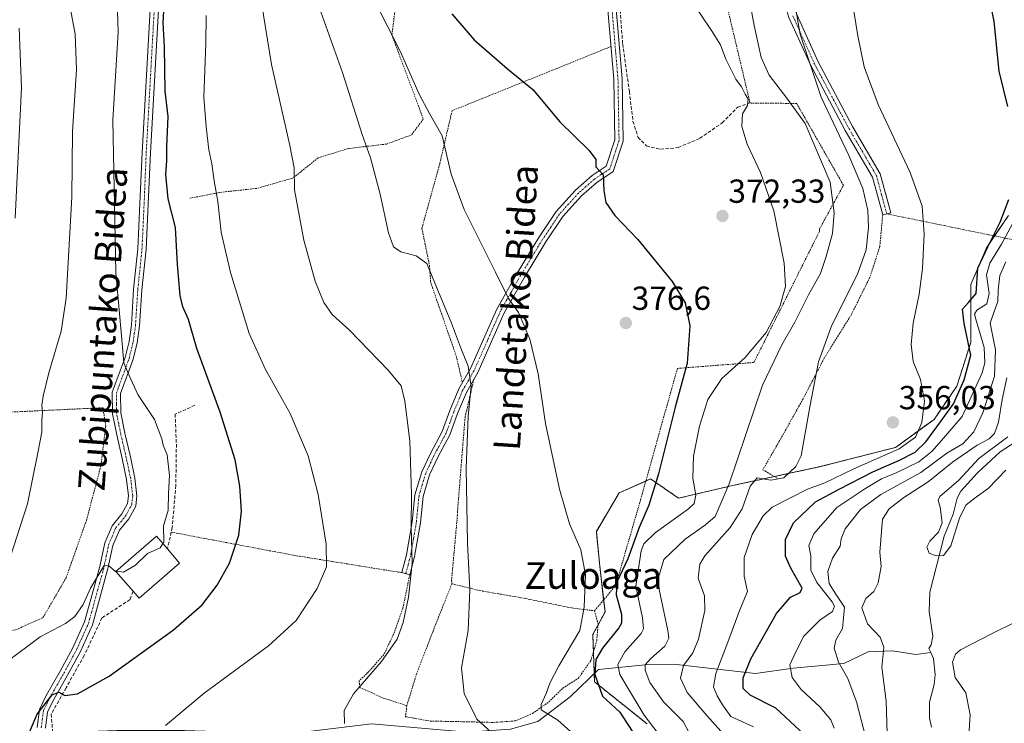
# Model space of a CAD drawing. Units: metres. Extents: x 623625 to 627055, y 4778136 to 4780512.
# Drawn here: x 625330 to 625626, y 4780122 to 4780334 of the extents above; entities that cross this region are included whole.
import ezdxf
from ezdxf.enums import TextEntityAlignment as Align

# ---------------------------------------------------------------- set-up
doc = ezdxf.new("R2010")
doc.units = ezdxf.units.M
doc.header["$MEASUREMENT"] = 0
for name, pattern in [('TRAZO_Y_PUNTO', [1, 0.5, -0.25, 0, -0.25]), ('TRAZOS', [0.75, 0.5, -0.25]), ('TRAZOSX2', [1.5, 1, -0.5])]:
    doc.linetypes.add(name, pattern=pattern)
for name, color, linetype, lineweight in [('Alambrada', 19, 'TRAZOS', 0), ('Arbolado forestal', 92, 'TRAZOS', 0), ('Arbolado forestal CxS', 92, 'Continuous', 0), ('Camino', 19, 'Continuous', 0), ('Camino Cxs', 19, 'Continuous', 0), ('Camino eje', 39, 'TRAZO_Y_PUNTO', 13), ('Camino eje virtual', 6, 'TRAZO_Y_PUNTO', 0), ('Carátula', 7, 'Continuous', 5), ('Corriente natural lineal', 142, 'Continuous', 13), ('Curva de nivel maestra', 36, 'Continuous', 30), ('Curva de nivel normal', 36, 'Continuous', 0), ('Edificación', 1, 'Continuous', 13), ('Edificación Cxs', 1, 'Continuous', 13), ('Muro lineal', 1, 'TRAZOSX2', 13), ('Prado', 92, 'Continuous', 0), ('Prado CxS', 92, 'Continuous', 0), ('Punto de cota en terreno', 7, 'Continuous', 0), ('Rótulo de punto de cota en terreno', 19, 'Continuous', 0), ('Texto cartográfico', 19, 'Continuous', 0)]:
    doc.layers.add(name, color=color, linetype=linetype, lineweight=lineweight)
doc.styles.add('Arial', font='txt', dxfattribs={"height": 0.2})

# ---------------------------------------------------------------- blocks, each defined once
blk = doc.blocks.new('*U158')
at = {"layer": 'Arbolado forestal CxS', "color": 92, "linetype": 'Continuous', "lineweight": 0}
blk.add_polyline3d([(625518.35, 4780122.32, 370.66), (625502.58, 4780134.94, 375.6), (625502.05, 4780149.13, 379), (625505.73, 4780155.96, 378.12), (625504.16, 4780169.63, 378.53), (625503.11, 4780180.14, 378.95), (625509.94, 4780191.71, 377.88), (625519.4, 4780195.91, 375.78), (625527.81, 4780190.13, 371.53), (625543.58, 4780193.81, 364.44), (625570.39, 4780199.59, 358.34), (625592.99, 4780205.37, 355.27), (625604.56, 4780213.78, 352.64), (625611.39, 4780223.77, 352.66), (625615.59, 4780236.91, 349.78), (625615.59, 4780254.26, 351.1), (625620.32, 4780265.3, 351.26), (625626.9, 4780275.02, 349.3)], dxfattribs=at)
blk = doc.blocks.new('*U271')
at = {"layer": 'Curva de nivel maestra', "color": 36, "linetype": 'Continuous', "lineweight": 30}
blk.add_polyline3d([(625459.74, 4780335.59, 375), (625466.43, 4780327.78, 375), (625476.4, 4780319.06, 375), (625484, 4780312.87, 375), (625492.14, 4780303.14, 375), (625500.95, 4780294.61, 375), (625502.92, 4780291.82, 375), (625502.96, 4780289.69, 375), (625505.15, 4780287.3, 375), (625505.34, 4780282.56, 375), (625506.01, 4780278.94, 375), (625508.68, 4780275, 375), (625515.53, 4780267.86, 375), (625525.88, 4780255.21, 375), (625529.84, 4780248.84, 375), (625531.24, 4780241.91, 375), (625530.44, 4780230.7, 375), (625526.77, 4780217.44, 375), (625521.74, 4780197.4, 375), (625518.87, 4780188.07, 375), (625515.98, 4780181.28, 375), (625512.59, 4780171.93, 375), (625509.29, 4780164.94, 375), (625509.07, 4780161.09, 375), (625510.7, 4780155.31, 375), (625510.69, 4780152.62, 375), (625509.85, 4780151.13, 375), (625504.94, 4780145.07, 375), (625502.94, 4780141.66, 375), (625502.69, 4780137.11, 375), (625504.93, 4780130.68, 375), (625510.19, 4780125.82, 375), (625513.85, 4780120.09, 375)], dxfattribs=at)
blk = doc.blocks.new('*U273')
at = {"layer": 'Curva de nivel maestra', "color": 36, "linetype": 'Continuous', "lineweight": 30}
blk.add_polyline3d([(625331.92, 4780117.76, 400), (625335.13, 4780125.21, 400), (625339.66, 4780131, 400), (625341.62, 4780131.8, 400), (625343.48, 4780130.82, 400), (625347.28, 4780131.39, 400), (625356.75, 4780136.69, 400), (625376.1, 4780150.58, 400), (625384.67, 4780158.05, 400), (625389.26, 4780164.03, 400), (625392.87, 4780170.65, 400), (625395.72, 4780179.03, 400), (625396.5, 4780186.25, 400), (625396.07, 4780193.78, 400), (625394.58, 4780201.67, 400), (625390.12, 4780215.96, 400), (625383.09, 4780235.13, 400), (625380.61, 4780243.79, 400), (625378.9, 4780247.56, 400), (625378.1, 4780251.05, 400), (625377.26, 4780260.32, 400), (625376.74, 4780271.4, 400), (625374.54, 4780280.06, 400), (625373.81, 4780287.33, 400), (625374.14, 4780291.46, 400), (625374.13, 4780295.66, 400), (625374.5, 4780304.73, 400), (625373.55, 4780312.39, 400), (625373.4, 4780325.73, 400), (625372.97, 4780332.88, 400), (625373.36, 4780339.99, 400)], dxfattribs=at)
blk = doc.blocks.new('5PATER')
at = {"layer": 'Carátula', "linetype": 'Continuous', "lineweight": 5}
h = blk.add_hatch(color=250, dxfattribs=at)
edge = h.paths.add_edge_path()
edge.add_ellipse((0, 0.01), major_axis=(-1.33, -1.34), ratio=0.999422, start_angle=0, end_angle=360)

msp = doc.modelspace()

# ---------------------------------------------------------------- linework, layer by layer
at = {"layer": 'Alambrada', "color": 19, "linetype": 'TRAZOS', "lineweight": 0}
for points in [[(625502.57, 4780156.3, 388.79), (625508.94, 4780163.92, 394.49), (625516.41, 4780189.69, 386.19), (625527.46, 4780229.1, 378.04), (625550.44, 4780230.89, 384.69), (625570.15, 4780270.29, 371.62), (625570.15, 4780270.98, 370.41), (625577.12, 4780283.72, 364.43), (625577.32, 4780284.12, 364.26), (625563.29, 4780308.7, 364.7), (625549.66, 4780308.8, 369.31), (625549.26, 4780308.9, 369.56), (625539.12, 4780351.69, 368.82)], [(625446.8, 4780346.11, 376.3), (625443.75, 4780345.47, 377.13), (625441.69, 4780329.27, 380.01), (625449.6, 4780308.15, 382.16), (625451.12, 4780303.96, 381.73), (625447.57, 4780299.24, 382.85), (625440.03, 4780296.49, 384.02), (625428.55, 4780295.14, 386.46), (625419.57, 4780292.36, 388.47), (625411.96, 4780286.27, 390.03), (625401.1, 4780283.18, 392.69), (625390.05, 4780281.98, 394.96), (625381.05, 4780280.23, 407.62)], [(625507.51, 4780325.81, 372.82), (625491.25, 4780319.21, 374.21), (625459.78, 4780306.52, 378.56), (625456.05, 4780290.53, 381.44), (625450.69, 4780271.15, 383.77), (625452.98, 4780260.11, 384.85), (625453.36, 4780254.88, 385.79), (625461, 4780232.88, 386.55), (625462.89, 4780224.9, 386.05)], [(625589.13, 4780275.21, 358.3), (625588.28, 4780265.81, 358.63), (625585.3, 4780256.51, 358.82), (625579.8, 4780245.43, 358.65), (625571.57, 4780232.18, 359.86), (625565.23, 4780219.99, 360.85), (625558.08, 4780207.22, 362.03), (625553.13, 4780198.68, 362.2), (625557.62, 4780196, 364.29)], [(625466.31, 4780225.84, 384.83), (625464.19, 4780216.55, 384.93), (625463.9, 4780215.56, 384.99), (625463.7, 4780214.56, 385.08), (625461.4, 4780186.2, 386.75), (625461.4, 4780185.11, 386.46), (625459.71, 4780166.4, 387.37), (625459.61, 4780165.41, 387.32), (625459.71, 4780164.41, 387.21)], [(625299.1, 4780114.9, 422.79), (625300.93, 4780127.31, 418.33), (625304.8, 4780139.15, 415.16), (625310.37, 4780146.54, 410.9), (625318.48, 4780148.41, 408.73), (625328.78, 4780150.61, 419.78), (625336.89, 4780154.25, 413.06), (625343.82, 4780166.16, 411.25), (625349.94, 4780183.44, 413.43), (625354.32, 4780199.97, 411.54), (625355.73, 4780211.78, 410.95), (625354.92, 4780217.3, 407.32), (625298.62, 4780214.63, 421.13), (625264.78, 4780209.25, 435.58), (625248.17, 4780210.15, 429.35), (625214.41, 4780209.31, 441.33), (625173.1, 4780206.44, 463.81), (625158.6, 4780194.12, 457.89)], [(625375.4, 4780179.92, 410.23), (625412.41, 4780172.93, 396.66), (625444.65, 4780167.75, 390.98)], [(625447.07, 4780167.11, 390.4), (625444.98, 4780157.02, 390.72), (625442.2, 4780149.26, 390.98), (625439.31, 4780143.18, 390.96), (625434.67, 4780137.93, 390.61), (625431.87, 4780135.26, 390.88), (625432.05, 4780133.23, 390.47), (625439.16, 4780130.07, 388.81), (625446.19, 4780127.79, 388.14)], [(625459.71, 4780164.41, 387.21), (625454.05, 4780150.18, 395.33), (625449.16, 4780137.51, 388.93), (625446.19, 4780127.79, 388.14)], [(625459.71, 4780164.41, 387.21), (625468.11, 4780162.36, 384.49), (625481.91, 4780159.97, 382.23), (625495.64, 4780157.14, 381.81), (625502.57, 4780156.3, 388.79)], [(625446.19, 4780127.79, 388.14), (625445.78, 4780124.48, 388.48), (625453.17, 4780123.17, 388.23), (625463.23, 4780122.97, 386.47), (625472.32, 4780122.76, 384.48), (625478.87, 4780123.23, 382.84), (625483.94, 4780125.41, 380.84), (625488.82, 4780128.92, 379.83), (625493.05, 4780133.07, 379.45), (625497.67, 4780135.98, 386.37), (625501.44, 4780141.29, 390.88), (625503.23, 4780147.29, 390.87), (625503.66, 4780152.25, 388.01), (625502.57, 4780156.3, 388.79)]]:
    msp.add_polyline3d(points, dxfattribs=at)
at = {"layer": 'Arbolado forestal', "color": 92, "linetype": 'TRAZOS', "lineweight": 0}
msp.add_polyline3d([(625626.9, 4780275.02, 349.3), (625622.75, 4780268.89, 349.97), (625620.32, 4780265.3, 351.26), (625615.59, 4780254.26, 351.1), (625615.59, 4780236.91, 349.78), (625611.39, 4780223.77, 352.66), (625604.55, 4780213.78, 352.65), (625592.99, 4780205.37, 355.27), (625570.39, 4780199.59, 358.34), (625556.59, 4780196.62, 360.5), (625543.58, 4780193.81, 364.44), (625527.81, 4780190.13, 371.53), (625519.4, 4780195.91, 375.78), (625517.98, 4780195.28, 376.43), (625509.94, 4780191.71, 377.88), (625503.11, 4780180.14, 378.95), (625504.16, 4780169.63, 378.53), (625505.31, 4780159.58, 378.08), (625505.73, 4780155.96, 378.12), (625503.65, 4780152.09, 378.71), (625502.05, 4780149.13, 379), (625502.24, 4780143.99, 376.98), (625502.49, 4780137.42, 375.53), (625502.58, 4780134.94, 375.6), (625518.35, 4780122.32, 370.66)], dxfattribs=at)
at = {"layer": 'Camino', "color": 19, "linetype": 'Continuous', "lineweight": 0}
for points in [[(625481.43, 4780483.74, 365.25), (625494.44, 4780439.18, 367.71), (625498.65, 4780416.79, 368.97), (625501.83, 4780392.13, 369.87), (625508.97, 4780338.23, 371.88), (625510.86, 4780316.1, 373.13), (625511.19, 4780297.37, 374.04), (625508.2, 4780288.28, 374.75), (625503.24, 4780284.94, 375.11), (625498.68, 4780280.91, 375.62), (625493.04, 4780274.72, 376.36), (625487.92, 4780267.1, 377.16), (625481.5, 4780256.47, 378.65), (625475.45, 4780245.82, 380.73), (625467.52, 4780227.92, 384.18), (625466.3, 4780225.8, 384.65)], [(625590.35, 4780275.54, 357.91), (625589.14, 4780275.21, 358.25), (625586.06, 4780286.59, 358.26), (625577.87, 4780300.55, 358.75), (625567.5, 4780320.07, 359.75), (625560.98, 4780334.53, 360.49), (625557.59, 4780345.58, 361.24), (625555.53, 4780350.66, 361.64), (625549.27, 4780367.18, 362.91), (625546.87, 4780379.43, 363.37), (625546.58, 4780386.19, 363.59), (625546.31, 4780391.34, 363.66), (625546.25, 4780405.49, 363.42), (625546.23, 4780410.58, 363.35), (625545.42, 4780422.87, 363.86), (625545.14, 4780427.92, 363.9), (625542.02, 4780443.5, 364.85), (625540.42, 4780453.59, 363.83), (625540.15, 4780458.67, 363.54), (625536.57, 4780473.75, 362.93), (625529.76, 4780484.63, 363.43)], [(625550.28, 4780375.02, 362.3), (625551.68, 4780367.87, 361.95), (625557.86, 4780351.58, 360.78), (625559.95, 4780346.41, 360.45), (625563.32, 4780335.41, 359.85), (625569.74, 4780321.18, 359.21), (625580.05, 4780301.77, 357.87), (625588.39, 4780287.56, 357.43), (625591.56, 4780275.87, 357.57), (625590.35, 4780275.54, 357.91)], [(625335.13, 4780121.19, 399.5), (625335.81, 4780126.67, 399.88), (625337.89, 4780130.86, 400.33), (625342.08, 4780138.16, 401.06), (625345.87, 4780145.15, 401.79), (625349.39, 4780152.95, 403.35), (625351.77, 4780161.55, 403.93), (625353.96, 4780169.56, 405.45), (625355.46, 4780176.66, 406.11), (625357.68, 4780181.85, 406.72), (625360.58, 4780185.37, 406.59), (625362.31, 4780188.5, 406.53), (625362.58, 4780190.81, 406.53), (625362.01, 4780195.7, 406.7), (625360.69, 4780202.01, 406.85), (625359.04, 4780209.12, 406.85), (625357.74, 4780215.5, 406.71), (625357.71, 4780221.96, 406.35), (625361.53, 4780232.36, 404.7), (625362.73, 4780237.21, 404.36), (625363.43, 4780242.13, 404.02), (625364.12, 4780252.89, 403.22), (625365.38, 4780264.99, 402.46), (625366.02, 4780278.64, 402.08), (625366.65, 4780293.95, 401.27), (625369.57, 4780345.93, 400.45)], [(625372.07, 4780345.9, 399.75), (625369.14, 4780293.83, 401), (625368.52, 4780278.53, 401.53), (625367.87, 4780264.8, 402.04), (625366.61, 4780252.68, 402.83), (625365.92, 4780241.87, 403.64), (625365.18, 4780236.73, 404.06), (625363.92, 4780231.63, 404.5), (625360.22, 4780221.52, 405.97), (625360.24, 4780215.76, 406.49), (625361.48, 4780209.65, 406.55), (625363.13, 4780202.55, 406.68), (625364.48, 4780196.1, 406.52), (625365.1, 4780190.81, 406.18), (625364.74, 4780187.72, 406.1), (625362.65, 4780183.95, 406.14), (625359.84, 4780180.53, 406.21), (625357.85, 4780175.9, 405.7), (625356.39, 4780168.97, 404.81), (625354.18, 4780160.89, 404.11), (625351.75, 4780152.09, 402.73), (625348.11, 4780144.04, 401.35), (625344.26, 4780136.94, 400.73), (625340.1, 4780129.68, 399.86), (625338.24, 4780125.94, 399.53), (625337.63, 4780121.07, 399.18)], [(625447.07, 4780167.11, 390.19), (625444.66, 4780167.75, 390.71), (625446.08, 4780173.11, 390.35), (625447.79, 4780183.01, 389.69), (625448.61, 4780191.11, 389.47), (625450.68, 4780198.04, 388.56), (625453.26, 4780203.59, 388.24), (625456.84, 4780210.15, 387.31), (625459.11, 4780216.46, 386.81), (625461.81, 4780223.01, 386.11), (625465.29, 4780229.05, 384.9), (625473.22, 4780246.94, 381.06), (625479.34, 4780257.74, 378.87), (625485.82, 4780268.44, 377.3), (625491.07, 4780276.27, 376.44), (625496.88, 4780282.65, 375.77), (625501.84, 4780287.02, 375.13), (625506.09, 4780289.87, 374.82), (625508.68, 4780297.74, 374.22), (625508.36, 4780315.97, 373.28), (625506.48, 4780337.96, 372.11)], [(625466.3, 4780225.8, 384.65), (625464.06, 4780221.91, 385.32), (625461.44, 4780215.56, 386.16), (625459.12, 4780209.12, 386.78), (625455.49, 4780202.46, 387.6), (625453.02, 4780197.15, 387.98), (625451.08, 4780190.62, 388.64), (625450.27, 4780182.68, 388.83), (625448.53, 4780172.58, 389.56)], [(625448.53, 4780172.58, 389.56), (625447.07, 4780167.11, 390.19)]]:
    msp.add_polyline3d(points, dxfattribs=at)
at = {"layer": 'Camino Cxs', "color": 19, "linetype": 'Continuous', "lineweight": 0}
for points in [[(625335.13, 4780121.19, 399.5), (625335.81, 4780126.67, 399.88), (625337.89, 4780130.86, 400.33), (625342.08, 4780138.16, 401.06), (625345.87, 4780145.15, 401.79), (625349.39, 4780152.95, 403.35), (625351.77, 4780161.55, 403.93), (625353.96, 4780169.56, 405.45), (625355.46, 4780176.66, 406.11), (625357.68, 4780181.85, 406.72), (625360.58, 4780185.37, 406.59), (625362.31, 4780188.5, 406.53), (625362.58, 4780190.81, 406.53), (625362.01, 4780195.7, 406.7), (625360.69, 4780202.01, 406.85), (625359.04, 4780209.12, 406.85), (625357.74, 4780215.5, 406.71), (625357.71, 4780221.96, 406.35), (625361.53, 4780232.36, 404.7), (625362.73, 4780237.21, 404.36), (625363.43, 4780242.13, 404.02), (625364.12, 4780252.89, 403.22), (625365.38, 4780264.99, 402.46), (625366.02, 4780278.64, 402.08), (625366.65, 4780293.95, 401.27), (625369.57, 4780345.93, 400.45)], [(625372.07, 4780345.9, 399.75), (625369.14, 4780293.83, 401), (625368.52, 4780278.53, 401.53), (625367.87, 4780264.8, 402.04), (625366.61, 4780252.68, 402.83), (625365.92, 4780241.87, 403.64), (625365.18, 4780236.73, 404.06), (625363.92, 4780231.63, 404.5), (625360.22, 4780221.52, 405.97), (625360.24, 4780215.76, 406.49), (625361.48, 4780209.65, 406.55), (625363.13, 4780202.55, 406.68), (625364.48, 4780196.1, 406.52), (625365.1, 4780190.81, 406.18), (625364.74, 4780187.72, 406.1), (625362.65, 4780183.95, 406.14), (625359.84, 4780180.53, 406.21), (625357.85, 4780175.9, 405.7), (625356.39, 4780168.97, 404.81), (625354.18, 4780160.89, 404.11), (625351.75, 4780152.09, 402.73), (625348.11, 4780144.04, 401.35), (625344.26, 4780136.94, 400.73), (625340.1, 4780129.68, 399.86), (625338.24, 4780125.94, 399.53), (625337.63, 4780121.07, 399.18)], [(625508.97, 4780338.23, 371.88), (625510.86, 4780316.1, 373.13), (625511.19, 4780297.37, 374.04), (625508.2, 4780288.28, 374.75), (625503.24, 4780284.94, 375.11), (625498.68, 4780280.91, 375.62), (625493.04, 4780274.72, 376.36), (625487.92, 4780267.1, 377.16), (625481.5, 4780256.47, 378.65), (625475.45, 4780245.82, 380.73), (625467.52, 4780227.92, 384.18), (625464.06, 4780221.91, 385.32), (625461.44, 4780215.56, 386.16), (625459.12, 4780209.12, 386.78), (625455.49, 4780202.46, 387.6), (625453.02, 4780197.15, 387.98), (625451.08, 4780190.62, 388.64), (625450.27, 4780182.68, 388.83), (625448.53, 4780172.58, 389.56), (625448.53, 4780172.58, 389.56), (625447.07, 4780167.11, 390.19), (625444.66, 4780167.75, 390.71), (625446.08, 4780173.11, 390.35), (625447.79, 4780183.01, 389.69), (625448.61, 4780191.11, 389.47), (625450.68, 4780198.04, 388.56), (625453.26, 4780203.59, 388.24), (625456.84, 4780210.15, 387.31), (625459.11, 4780216.46, 386.81), (625461.81, 4780223.01, 386.11), (625465.29, 4780229.05, 384.9), (625473.22, 4780246.94, 381.06), (625479.34, 4780257.74, 378.87), (625485.82, 4780268.44, 377.3), (625491.07, 4780276.27, 376.44), (625496.88, 4780282.65, 375.77), (625501.84, 4780287.02, 375.13), (625506.09, 4780289.87, 374.82), (625508.68, 4780297.74, 374.22), (625508.36, 4780315.97, 373.28), (625506.48, 4780337.96, 372.11)], [(625563.32, 4780335.41, 359.85), (625569.74, 4780321.18, 359.21), (625580.05, 4780301.77, 357.87), (625588.39, 4780287.56, 357.43), (625591.56, 4780275.87, 357.57), (625590.35, 4780275.54, 357.91), (625590.35, 4780275.54, 357.91), (625589.14, 4780275.21, 358.25), (625586.06, 4780286.59, 358.26), (625577.87, 4780300.55, 358.75), (625567.5, 4780320.07, 359.75), (625560.98, 4780334.53, 360.49)]]:
    msp.add_polyline3d(points, dxfattribs=at)
at = {"layer": 'Camino eje', "color": 39, "linetype": 'TRAZO_Y_PUNTO', "lineweight": 13}
for points in [[(625336.38, 4780121.13, 399.22), (625336.69, 4780123.57, 399.28), (625337.03, 4780126.31, 399.61), (625339, 4780130.27, 400.07), (625341.09, 4780133.92, 400.31), (625343.17, 4780137.55, 400.89), (625346.99, 4780144.6, 401.44), (625348.75, 4780148.5, 402.63), (625350.57, 4780152.52, 402.99), (625351.79, 4780156.92, 403.28), (625352.98, 4780161.22, 404.01), (625355.18, 4780169.27, 405.12), (625355.91, 4780172.73, 405.28), (625356.66, 4780176.28, 405.8), (625357.65, 4780178.6, 406.2), (625358.76, 4780181.19, 406.45), (625360.21, 4780182.95, 406.44), (625361.62, 4780184.66, 406.33), (625362.48, 4780186.23, 406.33), (625363.53, 4780188.11, 406.31), (625363.84, 4780190.81, 406.35), (625363.25, 4780195.9, 406.61), (625361.91, 4780202.28, 406.71), (625360.26, 4780209.39, 406.7), (625359.64, 4780212.44, 406.73), (625358.99, 4780215.63, 406.59), (625358.98, 4780218.51, 406.35), (625358.97, 4780221.74, 406.15), (625360.88, 4780226.94, 405.29), (625362.73, 4780232, 404.6), (625363.96, 4780236.97, 404.21), (625364.33, 4780239.54, 404.01), (625364.68, 4780242, 403.83), (625365.37, 4780252.79, 403.02), (625366.63, 4780264.9, 402.17), (625366.95, 4780271.76, 401.79), (625367.27, 4780278.59, 401.78), (625367.58, 4780286.24, 401.55), (625367.9, 4780293.89, 401.13), (625369.36, 4780319.88, 400.96), (625370.82, 4780345.92, 400.06)], [(625507.73, 4780338.1, 371.99), (625509.61, 4780316.04, 373.2), (625509.94, 4780297.56, 374.13), (625507.15, 4780289.08, 374.79), (625504.66, 4780287.41, 374.96), (625502.54, 4780285.98, 375.13), (625500.06, 4780283.8, 375.42), (625497.78, 4780281.78, 375.7), (625492.06, 4780275.5, 376.39), (625489.43, 4780271.58, 376.8), (625486.87, 4780267.77, 377.21), (625483.63, 4780262.42, 377.99), (625480.42, 4780257.11, 378.76), (625477.4, 4780251.78, 379.75), (625474.34, 4780246.38, 380.89), (625470.37, 4780237.44, 382.54), (625466.41, 4780228.49, 384.46), (625462.94, 4780222.46, 385.73), (625460.28, 4780216.01, 386.48), (625457.98, 4780209.64, 387.04), (625454.38, 4780203.03, 387.91), (625451.85, 4780197.6, 388.21), (625450.88, 4780194.33, 388.69), (625449.85, 4780190.87, 389.05), (625449.44, 4780186.82, 389.15), (625449.03, 4780182.85, 389.26), (625448.18, 4780177.9, 389.66), (625447.31, 4780172.85, 389.99), (625446.58, 4780170.11, 390.33), (625445.87, 4780167.43, 390.5)], [(625562.15, 4780334.97, 360.16), (625568.62, 4780320.63, 359.47), (625578.96, 4780301.16, 358.3), (625587.23, 4780287.08, 357.81), (625588.81, 4780281.23, 357.92), (625590.35, 4780275.54, 357.91)]]:
    msp.add_polyline3d(points, dxfattribs=at)
at = {"layer": 'Camino eje virtual', "color": 6, "linetype": 'TRAZO_Y_PUNTO', "lineweight": 0}
msp.add_polyline3d([(625590.35, 4780275.54, 357.91), (625726.19, 4780247.64, 339.66)], dxfattribs=at)
at = {"layer": 'Corriente natural lineal', "color": 142, "linetype": 'Continuous', "lineweight": 13}
for points in [[(625603.58, 4780143.73, 331.04), (625603, 4780145, 331), (625603.73, 4780146.07, 331.18), (625604.2, 4780148.65, 331.39), (625603.06, 4780156.06, 330.71), (625603.33, 4780161.84, 330.33), (625607.61, 4780178.75, 329.74), (625610.28, 4780185.3, 329.78), (625611.5, 4780190.13, 329.53), (625612.61, 4780192.23, 329.53), (625617.59, 4780197.73, 329.4), (625624.44, 4780204.03, 330.54), (625636.51, 4780211.9, 329.21), (625644.78, 4780215.56, 328.9), (625651.28, 4780220.43, 328.77), (625659.56, 4780225.01, 328.53), (625660.81, 4780226.29, 328.41)], [(625337.67, 4780119.87, 399.13), (625345, 4780119.87, 398.57), (625359.06, 4780120.35, 396.92), (625379.43, 4780120.35, 393.78), (625410.96, 4780119.38, 391.44), (625435.53, 4780122.33, 389.12), (625464.42, 4780119.83, 386.4), (625477.28, 4780120.78, 383.16), (625485.53, 4780123, 380.8), (625495.22, 4780130.46, 378.08), (625503.75, 4780138.62, 374.23), (625517.81, 4780140.09, 365.37), (625526.33, 4780140.31, 361.43), (625550.94, 4780137.45, 348.55), (625562.21, 4780139.04, 344.77), (625577.45, 4780140.47, 339.72), (625584.75, 4780143.96, 336.14), (625592.05, 4780144.28, 334.07), (625599.04, 4780143.16, 331.33), (625603.58, 4780143.73, 331.04)], [(625603.77, 4780121.33, 332.34), (625603.21, 4780124.05, 332.2), (625603.21, 4780128.86, 331.37), (625604.56, 4780134.15, 331.1), (625604.87, 4780137.12, 331.14), (625604.37, 4780142.01, 331.14), (625603.58, 4780143.73, 331.04)]]:
    msp.add_polyline3d(points, dxfattribs=at)
at = {"layer": 'Curva de nivel maestra', "color": 36, "linetype": 'Continuous', "lineweight": 30}
for points in [[(625626.73, 4780307.76, 350), (625624.14, 4780318.37, 350), (625622.57, 4780333.3, 350), (625621.28, 4780340.03, 350)], [(625565.51, 4780119.17, 350), (625557.01, 4780127.01, 350), (625549.28, 4780130.95, 350), (625547.25, 4780132.92, 350), (625547.18, 4780136.18, 350), (625549.48, 4780141.85, 350), (625557.25, 4780155.45, 350), (625561.45, 4780160.34, 350), (625564.32, 4780161.83, 350), (625564.9, 4780163.13, 350), (625561.58, 4780169.07, 350), (625559.92, 4780172.74, 350), (625559.92, 4780177.74, 350), (625562.35, 4780182.74, 350), (625568.9, 4780189.07, 350), (625576.06, 4780192.82, 350), (625586.13, 4780198, 350), (625594.15, 4780201.5, 350), (625598.89, 4780203.99, 350), (625602.04, 4780207.01, 350), (625606.49, 4780213.1, 350), (625610.35, 4780218.48, 350), (625613.63, 4780225.69, 350), (625615.65, 4780233.07, 350), (625613.57, 4780242.57, 350), (625613.1, 4780246.93, 350), (625614.92, 4780248.95, 350), (625617.2, 4780251.58, 350), (625617.72, 4780259.24, 350), (625620.76, 4780265.6, 350), (625624.41, 4780273, 350), (625627.02, 4780279.84, 350)]]:
    msp.add_polyline3d(points, dxfattribs=at)
at = {"layer": 'Curva de nivel normal', "color": 36, "linetype": 'Continuous', "lineweight": 0}
for points in [[(625329.68, 4780390.18, 410), (625332.77, 4780383.1, 410), (625336.42, 4780379.69, 410), (625338.46, 4780375.59, 410), (625339.69, 4780370.09, 410), (625344.3, 4780341.89, 410), (625346.55, 4780329.54, 410), (625346.92, 4780318.91, 410), (625345.74, 4780300.22, 410), (625345.52, 4780280.51, 410), (625343.87, 4780250.16, 410), (625342.31, 4780240.26, 410), (625338.64, 4780227.74, 410), (625336.9, 4780220.74, 410), (625336.58, 4780218.07, 410), (625336.78, 4780216, 410), (625336.52, 4780213.46, 410), (625336.58, 4780210, 410), (625335.35, 4780203.71, 410), (625332.24, 4780188.42, 410), (625327.01, 4780172.34, 410)], [(625574.64, 4780372.3, 355), (625581.68, 4780329, 355), (625583.6, 4780319.71, 355), (625587.72, 4780308.37, 355), (625597.34, 4780287.92, 355), (625600.94, 4780277.8, 355), (625601.56, 4780269.4, 355), (625601.12, 4780259.07, 355), (625600.12, 4780251.4, 355), (625598.32, 4780242.74, 355), (625597.69, 4780236.27, 355), (625598.33, 4780231.2, 355), (625600.48, 4780225.82, 355), (625601.64, 4780219.32, 355), (625600.9, 4780212.86, 355), (625599.01, 4780208.42, 355), (625594.12, 4780204.98, 355), (625580.43, 4780198.98, 355), (625571.78, 4780194.75, 355), (625566.5, 4780192.85, 355), (625555.96, 4780187.47, 355), (625553.26, 4780184.81, 355), (625549.9, 4780179.22, 355), (625547.49, 4780172.26, 355), (625547.51, 4780166.68, 355), (625548.51, 4780162.08, 355), (625546.26, 4780156.6, 355), (625542.6, 4780146.83, 355), (625538.98, 4780137.42, 355), (625538.35, 4780133.42, 355), (625539.4, 4780130.73, 355), (625541.04, 4780128.03, 355), (625543.56, 4780124.56, 355), (625550.36, 4780121.42, 355)], [(625400.03, 4780354.45, 390), (625405.56, 4780320.42, 390), (625411.07, 4780296.11, 390), (625412.31, 4780289.4, 390), (625412.46, 4780282.78, 390), (625415.26, 4780267.59, 390), (625418.65, 4780255.31, 390), (625421.24, 4780248.91, 390), (625423.77, 4780245.28, 390), (625428.95, 4780240.62, 390), (625440.61, 4780228.58, 390), (625444.44, 4780223.85, 390), (625445.58, 4780219.28, 390), (625447.04, 4780207.37, 390), (625447.59, 4780191.26, 390), (625447.53, 4780181.61, 390), (625447.82, 4780170.5, 390), (625446.69, 4780160.4, 390), (625445.12, 4780152.74, 390), (625443.27, 4780147.74, 390), (625438.58, 4780141.03, 390), (625430.15, 4780131.3, 390), (625427.4, 4780126.3, 390), (625427.45, 4780122.41, 390)], [(625548.06, 4780345.71, 365), (625550.55, 4780332.07, 365), (625552.59, 4780322.47, 365), (625555.01, 4780317.15, 365), (625560.32, 4780310.32, 365), (625565.89, 4780302.7, 365), (625573.33, 4780285.02, 365), (625574.56, 4780275.8, 365), (625574.09, 4780269.58, 365), (625572.14, 4780262.71, 365), (625570.47, 4780257.66, 365), (625566.8, 4780251.2, 365), (625562.78, 4780243.01, 365), (625558.85, 4780236.16, 365), (625553.03, 4780224.07, 365), (625543.01, 4780194.45, 365), (625538.82, 4780184.66, 365), (625535.94, 4780182.08, 365), (625529.81, 4780177.81, 365), (625523.42, 4780171.74, 365), (625521.78, 4780166.33, 365), (625521.98, 4780162.74, 365), (625524.61, 4780150.4, 365), (625524.87, 4780148.08, 365), (625523.65, 4780145.63, 365), (625519.5, 4780141.96, 365), (625517.81, 4780140.09, 365), (625517.74, 4780138.46, 365), (625519.2, 4780134.79, 365), (625523.28, 4780128.95, 365), (625529.21, 4780122.99, 365), (625532.59, 4780116.58, 365)], [(625359.11, 4780342.73, 405), (625359.48, 4780330.13, 405), (625357.89, 4780303.67, 405), (625358.78, 4780257.78, 405), (625360.52, 4780238.93, 405), (625361.2, 4780230.74, 405), (625362.73, 4780226.93, 405), (625365.42, 4780221.3, 405), (625370.43, 4780213.76, 405), (625372.63, 4780207.98, 405), (625372.96, 4780206.08, 405), (625374.15, 4780203.14, 405), (625374.88, 4780196.96, 405), (625374.59, 4780191.59, 405), (625374.45, 4780186.49, 405), (625373.07, 4780181.78, 405), (625373.22, 4780176.95, 405), (625372.9, 4780176.46, 405)], [(625562.28, 4780341.53, 360), (625564.36, 4780329.48, 360), (625570.64, 4780310.61, 360), (625578.99, 4780293.08, 360), (625583.19, 4780283.15, 360), (625584.68, 4780276.53, 360), (625584.82, 4780271.4, 360), (625584.18, 4780264.74, 360), (625581.55, 4780257.4, 360), (625573.88, 4780242.07, 360), (625569.85, 4780231.07, 360), (625567.28, 4780217.54, 360), (625564.67, 4780202.83, 360), (625563.04, 4780199.67, 360), (625559.39, 4780196.28, 360), (625555.48, 4780195.5, 360), (625551.4, 4780196.25, 360), (625549.3, 4780193.75, 360), (625546.93, 4780186.94, 360), (625543.32, 4780181.32, 360), (625535.7, 4780172.8, 360), (625534.22, 4780170.29, 360), (625533.66, 4780166.07, 360), (625535.6, 4780160.74, 360), (625535.75, 4780156.4, 360), (625533.79, 4780147.74, 360), (625532.09, 4780143.68, 360), (625529.27, 4780139.86, 360), (625528.38, 4780136.1, 360), (625530.4, 4780131.74, 360), (625536.32, 4780124.82, 360), (625540.54, 4780120.09, 360)], [(625436.73, 4780339.06, 380), (625444.19, 4780324.36, 380), (625449.85, 4780311.5, 380), (625452.98, 4780305.63, 380), (625456.75, 4780298.93, 380), (625459.46, 4780287.45, 380), (625463.37, 4780276.8, 380), (625472.82, 4780257.97, 380), (625476.71, 4780250.11, 380), (625479.72, 4780245.94, 380), (625483.14, 4780237.88, 380), (625485.66, 4780227.46, 380), (625487.8, 4780212.6, 380), (625492.05, 4780192.79, 380), (625495.08, 4780182.38, 380), (625498.43, 4780174.59, 380), (625499.84, 4780167.1, 380), (625499.49, 4780157.4, 380), (625498.11, 4780150.4, 380), (625491.82, 4780139.77, 380), (625489.16, 4780134.52, 380), (625488.08, 4780131.41, 380), (625486.53, 4780128.13, 380), (625486.56, 4780126.56, 380), (625491.56, 4780123.43, 380), (625495.34, 4780120, 380)], [(625531.46, 4780339.92, 370), (625537.68, 4780330.61, 370), (625540.38, 4780326.28, 370), (625542.03, 4780322.04, 370), (625545.02, 4780316.01, 370), (625546.72, 4780313.7, 370), (625547.85, 4780311.5, 370), (625548.71, 4780310.02, 370), (625548.48, 4780308.06, 370), (625546.97, 4780305.61, 370), (625546.77, 4780301.76, 370), (625548.46, 4780296.48, 370), (625552.44, 4780287.92, 370), (625556.46, 4780276.4, 370), (625559.58, 4780260.74, 370), (625559.96, 4780253.74, 370), (625558.22, 4780247.7, 370), (625554.12, 4780239.93, 370), (625547.78, 4780232.37, 370), (625540.84, 4780226.07, 370), (625536.63, 4780219.74, 370), (625534.1, 4780211.74, 370), (625532.34, 4780202.74, 370), (625532.1, 4780196.14, 370), (625532.96, 4780191.03, 370), (625532.45, 4780188.55, 370), (625530.77, 4780186.88, 370), (625520.8, 4780179.67, 370), (625517.38, 4780176.4, 370), (625516.54, 4780174.33, 370), (625514.98, 4780163.66, 370), (625517.01, 4780154.17, 370), (625517.32, 4780150.88, 370), (625516.56, 4780149.43, 370), (625511.65, 4780143.94, 370), (625509.55, 4780140.14, 370), (625510.14, 4780137.16, 370), (625512.64, 4780133, 370), (625517.49, 4780124.91, 370), (625523.3, 4780117.3, 370)], [(625385.9, 4780335.16, 395), (625385.81, 4780326.79, 395), (625385.19, 4780310.63, 395), (625385.91, 4780301.7, 395), (625386.68, 4780294.78, 395), (625387.57, 4780290.55, 395), (625388.3, 4780285.48, 395), (625389.43, 4780279.29, 395), (625390.42, 4780270.07, 395), (625393.17, 4780257.87, 395), (625398.87, 4780239.62, 395), (625403.72, 4780228.81, 395), (625411.17, 4780215.52, 395), (625416.55, 4780202.88, 395), (625419.58, 4780191.24, 395), (625421.99, 4780176.32, 395), (625422.07, 4780169.5, 395), (625419.23, 4780163.02, 395), (625412.99, 4780153.4, 395), (625404.67, 4780145.74, 395), (625385.28, 4780131.51, 395), (625373.69, 4780121.8, 395)], [(625419.82, 4780337.65, 385), (625426.89, 4780318.04, 385), (625432.74, 4780299.39, 385), (625435.28, 4780292.32, 385), (625438.17, 4780281.42, 385), (625440.69, 4780269.88, 385), (625442.16, 4780265.64, 385), (625444.34, 4780264.1, 385), (625449.02, 4780262.88, 385), (625452.24, 4780260.59, 385), (625455.16, 4780253.33, 385), (625459.63, 4780242.72, 385), (625462.59, 4780234.69, 385), (625464.64, 4780229.77, 385), (625465.52, 4780223.71, 385), (625464.62, 4780214.75, 385), (625464, 4780199.06, 385), (625464.42, 4780176.68, 385), (625465.14, 4780162.54, 385), (625464.57, 4780150.35, 385), (625462.64, 4780139.11, 385), (625463.39, 4780131.48, 385), (625467.23, 4780123.72, 385), (625471.48, 4780119.82, 385)], [(625329.76, 4780331.34, 415), (625330.41, 4780313.4, 415), (625328.58, 4780274.24, 415)], [(625629.42, 4780274.89, 345), (625624.81, 4780266.46, 345), (625621.27, 4780260.74, 345), (625620.33, 4780257.18, 345), (625621.09, 4780251.56, 345), (625620.4, 4780248.46, 345), (625617.4, 4780246.62, 345), (625616.73, 4780245.42, 345), (625617.08, 4780243.9, 345), (625619.56, 4780235.35, 345), (625619.85, 4780230.77, 345), (625619.02, 4780227.79, 345), (625613.03, 4780214.61, 345), (625607.44, 4780208.12, 345), (625604.02, 4780204.27, 345), (625599.96, 4780201.08, 345), (625593.4, 4780197.84, 345), (625588.73, 4780195.94, 345), (625583.78, 4780192.96, 345), (625575.33, 4780187.29, 345), (625568.44, 4780179.4, 345), (625566.98, 4780175.92, 345), (625567.54, 4780172.78, 345), (625567.55, 4780168.52, 345), (625569.33, 4780164.82, 345), (625573.99, 4780159.01, 345), (625574.66, 4780157.68, 345), (625574.09, 4780156.07, 345), (625570.25, 4780153.46, 345), (625565.46, 4780148.65, 345), (625563.09, 4780144.13, 345), (625561.23, 4780140.07, 345), (625561.95, 4780136.25, 345), (625564.63, 4780132.64, 345), (625570.34, 4780127.37, 345), (625573.53, 4780123.49, 345), (625574.52, 4780121.02, 345)], [(625626.07, 4780261.07, 340), (625624.29, 4780256.98, 340), (625623.86, 4780252.59, 340), (625623.71, 4780249.16, 340), (625622.58, 4780246.24, 340), (625621.46, 4780242.68, 340), (625622.99, 4780234.72, 340), (625622.68, 4780226.75, 340), (625619.19, 4780215.78, 340), (625616.53, 4780210.08, 340), (625613.18, 4780206.46, 340), (625608.38, 4780203.61, 340), (625600.54, 4780197.86, 340), (625588.61, 4780191.26, 340), (625582.46, 4780186.72, 340), (625577.9, 4780180.93, 340), (625576.68, 4780177.93, 340), (625576.37, 4780175.7, 340), (625574.1, 4780172.07, 340), (625572.67, 4780168.1, 340), (625573.06, 4780164.46, 340), (625574.88, 4780161.58, 340), (625577.62, 4780157.36, 340), (625577.02, 4780150.95, 340), (625575.06, 4780147.52, 340), (625574.51, 4780145.06, 340), (625575.84, 4780140.83, 340), (625578.62, 4780135.94, 340), (625581.26, 4780128.91, 340), (625584.09, 4780118.11, 340)], [(625626.41, 4780226.32, 335), (625625.03, 4780219.72, 335), (625623.89, 4780212.95, 335), (625622.75, 4780209.59, 335), (625621.09, 4780207.95, 335), (625617.55, 4780206.04, 335), (625610.06, 4780200.95, 335), (625602.76, 4780195.07, 335), (625595.52, 4780190.28, 335), (625591.08, 4780186.88, 335), (625589.06, 4780183.86, 335), (625588.27, 4780173.86, 335), (625588.62, 4780169.6, 335), (625587.78, 4780164.74, 335), (625586.44, 4780162.07, 335), (625584.08, 4780160.01, 335), (625582.9, 4780157.16, 335), (625584.58, 4780152.34, 335), (625588.35, 4780148.4, 335), (625589.45, 4780145.4, 335), (625588.86, 4780139.4, 335), (625590.13, 4780129.1, 335), (625590.56, 4780116.17, 335)], [(625626.68, 4780208.55, 330), (625617.97, 4780202.06, 330), (625612.05, 4780195.56, 330), (625606.32, 4780190.6, 330), (625605.79, 4780189.54, 330), (625606.42, 4780187.4, 330), (625607.02, 4780182.74, 330), (625605.85, 4780179.87, 330), (625603.24, 4780177.2, 330), (625602.39, 4780175.43, 330), (625603.07, 4780173.65, 330), (625605.2, 4780172.76, 330), (625607.36, 4780172.94, 330), (625609.57, 4780175.85, 330), (625612.35, 4780184.4, 330), (625614.24, 4780188.11, 330), (625616.89, 4780190.23, 330), (625620.86, 4780193.02, 330), (625626.14, 4780198.5, 330)], [(625372.9, 4780176.46, 405), (625372.1, 4780175.25, 405), (625368.33, 4780173.55, 405), (625364.64, 4780170.04, 405), (625361.04, 4780167.93, 405), (625358.85, 4780168.16, 405)], [(625358.85, 4780168.16, 405), (625358.61, 4780168.18, 405), (625356.71, 4780169.77, 405), (625355.31, 4780169.91, 405), (625351.16, 4780163.09, 405), (625349, 4780158.14, 405), (625346.5, 4780154.53, 405), (625343.66, 4780152.46, 405), (625336.07, 4780148.45, 405), (625325.69, 4780140.8, 405)], [(625614.72, 4780114.2, 335), (625615.41, 4780125.09, 335), (625614.09, 4780131.68, 335), (625610.93, 4780136.27, 335), (625610.14, 4780140.9, 335), (625610.98, 4780143.23, 335), (625612.52, 4780144.52, 335), (625621.66, 4780149.32, 335), (625629.31, 4780153.03, 335)]]:
    msp.add_polyline3d(points, dxfattribs=at)
at = {"layer": 'Edificación', "color": 1, "linetype": 'Continuous', "lineweight": 13}
for points in [[(625363.93, 4780162.14, 407.21), (625358.76, 4780168.08, 407.35), (625370.96, 4780178.69, 406.85), (625374.28, 4780174.86, 406.97)], [(625374.28, 4780174.86, 406.97), (625377.94, 4780170.65, 404.85)], [(625377.94, 4780170.65, 404.85), (625365.75, 4780160.04, 405.69), (625363.93, 4780162.14, 407.21)]]:
    msp.add_polyline3d(points, dxfattribs=at)
at = {"layer": 'Edificación Cxs', "color": 1, "linetype": 'Continuous', "lineweight": 13}
msp.add_polyline3d([(625377.94, 4780170.65, 404.85), (625365.75, 4780160.04, 405.69), (625363.93, 4780162.14, 407.21), (625358.76, 4780168.08, 407.35), (625370.96, 4780178.69, 406.85), (625374.28, 4780174.86, 406.97), (625377.94, 4780170.65, 404.85)], close=True, dxfattribs=at)
at = {"layer": 'Muro lineal', "color": 1, "linetype": 'TRAZOSX2', "lineweight": 13}
for points in [[(625501.21, 4780404.23, 369.59), (625505.89, 4780369.11, 370.23), (625509.82, 4780342.69, 371.52), (625511.03, 4780326.54, 372.45), (625513.03, 4780312.3, 373.04), (625514.12, 4780303.3, 373.44), (625515.66, 4780298.51, 373.37), (625518.17, 4780295.93, 373.6), (625522.4, 4780294.92, 373.39), (625527.71, 4780295.43, 372.83), (625534.21, 4780298.23, 372.56), (625540.92, 4780302.86, 371.42), (625545.57, 4780307.59, 370.32), (625549.26, 4780308.9, 369.56)], [(625382.53, 4780218.02, 403.72), (625376.6, 4780215.38, 403.35), (625376.96, 4780206.35, 404.39), (625376.8, 4780193.91, 414.63), (625375.71, 4780181.3, 410.77), (625375.4, 4780179.92, 410.23), (625374.28, 4780174.86, 406.97)], [(625363.93, 4780162.14, 407.21), (625363.03, 4780159.68, 405.05), (625354.61, 4780154.15, 404.69), (625349.26, 4780142.85, 404.33), (625343.82, 4780133.16, 411.97), (625339.35, 4780125.22, 402.09), (625339.98, 4780117.81, 417.8)]]:
    msp.add_polyline3d(points, dxfattribs=at)
at = {"layer": 'Prado', "color": 92, "linetype": 'Continuous', "lineweight": 0}
msp.add_polyline3d([(625626.9, 4780275.02, 349.3), (625622.75, 4780268.89, 349.97), (625620.32, 4780265.3, 351.26), (625615.59, 4780254.26, 351.1), (625615.59, 4780236.91, 349.78), (625611.39, 4780223.77, 352.66), (625604.55, 4780213.78, 352.65), (625592.99, 4780205.37, 355.27), (625570.39, 4780199.59, 358.34), (625556.59, 4780196.62, 360.5), (625543.58, 4780193.81, 364.44), (625527.81, 4780190.13, 371.53), (625519.4, 4780195.91, 375.78), (625517.98, 4780195.28, 376.43), (625509.94, 4780191.71, 377.88), (625503.11, 4780180.14, 378.95), (625504.16, 4780169.63, 378.53), (625505.31, 4780159.58, 378.08), (625505.73, 4780155.96, 378.12), (625503.65, 4780152.09, 378.71), (625502.05, 4780149.13, 379), (625502.24, 4780143.99, 376.98), (625502.49, 4780137.42, 375.53), (625502.58, 4780134.94, 375.6), (625518.35, 4780122.32, 370.66)], dxfattribs=at)
at = {"layer": 'Prado CxS', "color": 92, "linetype": 'Continuous', "lineweight": 0}
msp.add_polyline3d([(625626.9, 4780275.02, 349.3), (625620.32, 4780265.3, 351.26), (625615.59, 4780254.26, 351.1), (625615.59, 4780236.91, 349.78), (625611.39, 4780223.77, 352.66), (625604.56, 4780213.78, 352.64), (625592.99, 4780205.37, 355.27), (625570.39, 4780199.59, 358.34), (625543.58, 4780193.81, 364.44), (625527.81, 4780190.13, 371.53), (625519.4, 4780195.91, 375.78), (625509.94, 4780191.71, 377.88), (625503.11, 4780180.14, 378.95), (625504.16, 4780169.63, 378.53), (625505.73, 4780155.96, 378.12), (625502.05, 4780149.13, 379), (625502.58, 4780134.94, 375.6), (625518.35, 4780122.32, 370.66)], dxfattribs=at)

# ---------------------------------------------------------------- block references
at = {"layer": 'Arbolado forestal CxS', "color": 92, "linetype": 'Continuous', "lineweight": 0}
msp.add_blockref('*U158', (0, 0), dxfattribs=at)
at = {"layer": 'Curva de nivel maestra', "color": 36, "linetype": 'Continuous', "lineweight": 30}
for name in ['*U273', '*U271']:
    msp.add_blockref(name, (0, 0), dxfattribs=at)
at = {"layer": 'Punto de cota en terreno', "linetype": 'Continuous', "lineweight": 0}
for p in [(625541, 4780274.9, 372.33), (625511.96, 4780242.74, 376.6), (625592.2, 4780212.88, 356.03)]:
    msp.add_blockref('5PATER', p, dxfattribs=at)

# ---------------------------------------------------------------- texts
at = {"layer": 'Rótulo de punto de cota en terreno', "color": 19, "linetype": 'Continuous', "lineweight": 0, "style": 'Arial'}
for s, p in [('372,33', (625542.76, 4780276.66)), ('376,6', (625513.72, 4780244.5)), ('356,03', (625593.96, 4780214.64))]:
    msp.add_text(s, height=7, dxfattribs=at).set_placement(p, align=Align.BOTTOM_LEFT)
at = {"layer": 'Texto cartográfico', "color": 19, "linetype": 'Continuous', "lineweight": 0, "style": 'Arial'}
for s, rotation, p in [('Zubipuntako Bidea', 85.8883, (625354.85, 4780240.93)), ('Landetako Bidea', 86.3018, (625478.89, 4780247.39))]:
    msp.add_text(s, height=8, rotation=rotation, dxfattribs=at).set_placement(p, align=Align.MIDDLE_CENTER)
msp.add_text('Zuloaga', height=8, dxfattribs=at).set_placement((625502.21, 4780166.89), align=Align.MIDDLE_CENTER)

doc.saveas('drawing.dxf')
